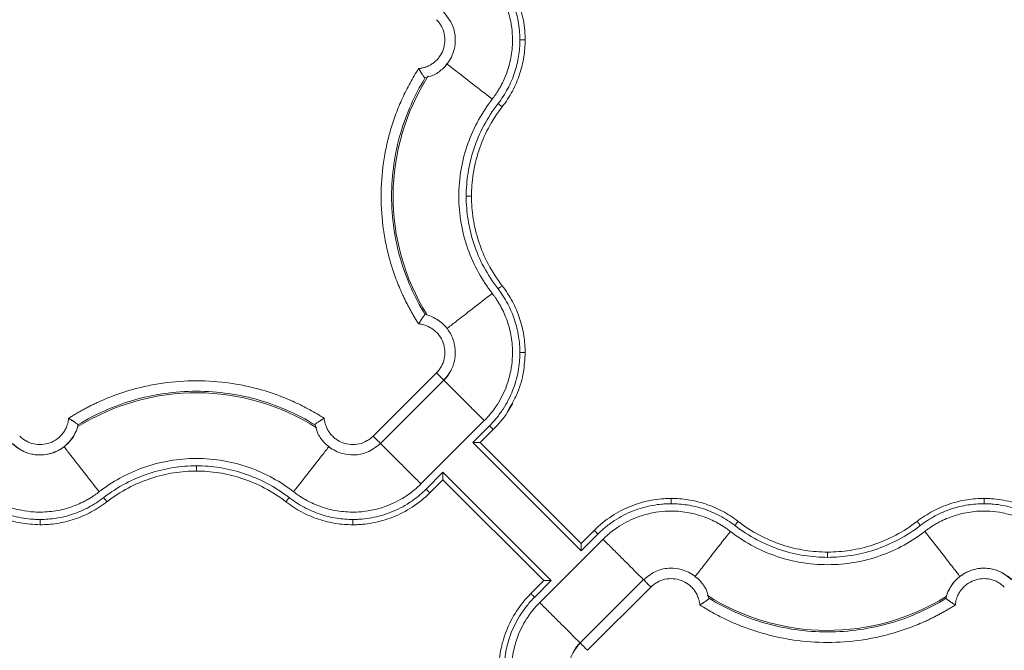
# Model space of a CAD drawing. Units: inches. Extents: x 481 to 3484, y 546 to 1781.
# Drawn here: x 3438 to 3443, y 1753 to 1756 of the extents above; entities that cross this region are included whole.
import ezdxf

# ---------------------------------------------------------------- set-up
doc = ezdxf.new("R2010")
doc.units = ezdxf.units.IN
doc.header["$MEASUREMENT"] = 0

msp = doc.modelspace()

# ---------------------------------------------------------------- linework, layer by layer
at = {"color": 7, "linetype": 'Continuous', "lineweight": 15}
for p, q in [((3440.1742, 1754.8945), (3440.1742, 1754.8945)), ((3440.1752, 1754.8956), (3440.1825, 1754.8929)), ((3439.9284, 1754.3165), (3440.2295, 1754.6175)), ((3439.9637, 1754.2811), (3440.2649, 1754.5822)), ((3438.5265, 1754.3707), (3438.5239, 1754.3637)), ((3438.5254, 1754.3718), (3438.5255, 1754.3718)), ((3440.1557, 1754.0892), (3440.4567, 1754.3903)), ((3440.4816, 1754.3655), (3440.4017, 1754.2857)), ((3440.4992, 1754.3478), (3440.4371, 1754.2857)), ((3440.4017, 1754.2857), (3440.9166, 1753.7708)), ((3440.9166, 1753.8062), (3440.4371, 1754.2857)), ((3440.2603, 1754.1443), (3440.1805, 1754.0644)), ((3440.7752, 1753.6294), (3440.2603, 1754.1443)), ((3440.2603, 1754.1089), (3440.1982, 1754.0468)), ((3440.2603, 1754.1089), (3440.7398, 1753.6294)), ((3440.9166, 1753.8062), (3440.9787, 1753.8683)), ((3441.0213, 1753.8259), (3440.7202, 1753.5248)), ((3440.9166, 1753.7708), (3440.9964, 1753.8506)), ((3440.6777, 1753.5673), (3440.7398, 1753.6294)), ((3440.6954, 1753.5496), (3440.7752, 1753.6294)), ((3441.2132, 1753.634), (3440.912, 1753.3329)), ((3441.2485, 1753.5986), (3440.9474, 1753.2976)), ((3442.6504, 1753.5443), (3442.6531, 1753.5514)), ((3442.6515, 1753.5434), (3442.6515, 1753.5433))]:
    msp.add_line(p, q, dxfattribs=at)
at = {"color": 7, "linetype": 'Continuous', "lineweight": 15, "flags": 128}
msp.add_lwpolyline([(3440.5771, 1754.451), (3440.5855, 1754.4622), (3440.5894, 1754.4692), (3440.5916, 1754.4733), (3440.5918, 1754.4738), (3440.592, 1754.474), (3440.592, 1754.4741), (3440.592, 1754.4741), (3440.592, 1754.4741), (3440.592, 1754.4741), (3440.592, 1754.4741), (3440.592, 1754.4741), (3440.5919, 1754.474), (3440.5919, 1754.4739), (3440.5913, 1754.4728), (3440.5902, 1754.4707), (3440.565, 1754.4284)], dxfattribs=at)
at = {"color": 8, "linetype": 'Continuous', "lineweight": 15}
for centre, start, end in [((3441.0885, 1755.4575), 147.4705, 211.9171), ((3439.0885, 1753.4575), 57.4749, 121.9182), ((3442.0885, 1754.4575), 237.4749, 301.9182)]:
    msp.add_arc(centre, 1.0651, start, end, dxfattribs=at)
at = {"color": 7, "linetype": 'Continuous', "lineweight": 15}
for points, knots in [([(3440.4992, 1756.5673), (3440.5248, 1756.5417), (3440.5476, 1756.5135), (3440.5863, 1756.454), (3440.6024, 1756.4226), (3440.6274, 1756.359), (3440.6365, 1756.3267), (3440.6453, 1756.279), (3440.6474, 1756.2633), (3440.6496, 1756.2399), (3440.6501, 1756.2322), (3440.6508, 1756.2167), (3440.651, 1756.2089), (3440.651, 1756.2009)], [0, 0, 0, 0, 0.25, 0.25, 0.5, 0.5, 0.75, 0.75, 0.875, 0.875, 0.9375, 0.9375, 1, 1, 1, 1]), ([(3440.4944, 1755.9197), (3440.4969, 1755.923), (3440.5022, 1755.93), (3440.5106, 1755.9417), (3440.5197, 1755.9555), (3440.5295, 1755.9716), (3440.5419, 1755.9941), (3440.5566, 1756.0254), (3440.5755, 1756.0773), (3440.5902, 1756.1464), (3440.5923, 1756.222), (3440.5831, 1756.2933), (3440.5667, 1756.352), (3440.5441, 1756.4046), (3440.5252, 1756.4382), (3440.5068, 1756.4658), (3440.4927, 1756.4847), (3440.4774, 1756.5029), (3440.4663, 1756.5151), (3440.4596, 1756.5219), (3440.4567, 1756.5248)], [0, 0, 0, 0, 0.018437, 0.040165, 0.065183, 0.093489, 0.125075, 0.181609, 0.250115, 0.375063, 0.499945, 0.590713, 0.699895, 0.774892, 0.849917, 0.874103, 0.924955, 0.956654, 0.981659, 1, 1, 1, 1]), ([(3440.4816, 1756.5496), (3440.4937, 1756.5375), (3440.5165, 1756.512), (3440.5561, 1756.4575), (3440.5941, 1756.3843), (3440.6162, 1756.3068), (3440.6236, 1756.2534), (3440.6257, 1756.2233), (3440.6259, 1756.2084), (3440.626, 1756.2009)], [0, 0, 0, 0, 0.0529965, 0.1055333, 0.2081559, 0.3060236, 0.352635, 0.3755549, 0.3986643, 0.3986643, 0.3986643, 0.3986643]), ([(3440.1737, 1756.0223), (3440.1871, 1756.0251), (3440.2181, 1756.0315), (3440.2639, 1756.0646), (3440.2976, 1756.1084), (3440.3161, 1756.1591), (3440.3217, 1756.2107), (3440.3094, 1756.2763), (3440.2792, 1756.3139), (3440.2627, 1756.3344)], [0, 0, 0, 0, 0.102168, 0.237556, 0.415606, 0.511849, 0.641522, 0.804385, 1, 1, 1, 1]), ([(3440.1446, 1756.0648), (3440.1467, 1756.065), (3440.151, 1756.0654), (3440.1574, 1756.0665), (3440.1637, 1756.0678), (3440.1699, 1756.0694), (3440.1761, 1756.0713), (3440.1862, 1756.0749), (3440.2, 1756.0814), (3440.2162, 1756.092), (3440.2308, 1756.1049), (3440.2475, 1756.1247), (3440.2631, 1756.1535), (3440.271, 1756.1918), (3440.2682, 1756.2309), (3440.2565, 1756.2615), (3440.2442, 1756.2806), (3440.2362, 1756.2906), (3440.2317, 1756.2953), (3440.2295, 1756.2976)], [0, 0, 0, 0, 0.020876, 0.041663, 0.062407, 0.083155, 0.103955, 0.124853, 0.187718, 0.250257, 0.312613, 0.375552, 0.500385, 0.625173, 0.750119, 0.875266, 0.937772, 0.968931, 1, 1, 1, 1]), ([(3440.626, 1756.2009), (3440.6259, 1756.1753), (3440.6218, 1756.1228), (3440.6029, 1756.0445), (3440.57, 1755.9679), (3440.5394, 1755.9206), (3440.5221, 1755.8982)], [0, 0, 0, 0, 0.0792394, 0.1621789, 0.248004, 0.3355596, 0.3355596, 0.3355596, 0.3355596]), ([(3440.651, 1756.2009), (3440.651, 1756.1747), (3440.649, 1756.1477), (3440.6404, 1756.0931), (3440.6338, 1756.0655), (3440.6157, 1756.0109), (3440.6042, 1755.9839), (3440.5765, 1755.9317), (3440.5602, 1755.9065), (3440.5418, 1755.8828)], [0, 0, 0, 0, 0.25, 0.25, 0.5, 0.5, 0.75, 0.75, 1, 1, 1, 1]), ([(3440.651, 1756.2009), (3440.651, 1756.2009), (3440.6497, 1756.2009), (3440.6441, 1756.2009), (3440.6358, 1756.2009), (3440.6292, 1756.2009), (3440.626, 1756.2009)], [0, 0, 0, 0, 0.00975773, 0.01951548, 0.02927324, 0.03903103, 0.03903103, 0.03903103, 0.03903103]), ([(3440.1446, 1754.8503), (3440.141, 1754.8559), (3440.1339, 1754.8671), (3440.1235, 1754.8843), (3440.1135, 1754.9015), (3440.1037, 1754.919), (3440.0943, 1754.9367), (3440.0851, 1754.9545), (3440.0763, 1754.9726), (3440.0593, 1755.0089), (3440.0361, 1755.0646), (3440.0107, 1755.1408), (3439.9909, 1755.2186), (3439.9719, 1755.3238), (3439.9623, 1755.4575), (3439.9719, 1755.5913), (3439.9909, 1755.6965), (3440.0107, 1755.7743), (3440.0361, 1755.8505), (3440.0618, 1755.9123), (3440.0849, 1755.9606), (3440.1036, 1755.9961), (3440.1233, 1756.0309), (3440.1375, 1756.0535), (3440.1446, 1756.0648)], [0, 0, 0, 0, 0.015587, 0.031172, 0.046759, 0.062353, 0.07796, 0.093584, 0.109231, 0.124905, 0.187551, 0.250051, 0.312513, 0.375107, 0.500002, 0.624898, 0.687475, 0.749953, 0.812437, 0.875099, 0.906413, 0.937641, 0.968823, 1, 1, 1, 1]), ([(3440.1446, 1756.0648), (3440.1454, 1756.0635), (3440.1469, 1756.0609), (3440.1492, 1756.0573), (3440.1514, 1756.0539), (3440.1533, 1756.0508), (3440.1565, 1756.046), (3440.1605, 1756.0399), (3440.1649, 1756.0333), (3440.1685, 1756.0281), (3440.1713, 1756.0242), (3440.1733, 1756.0213), (3440.1746, 1756.0195), (3440.1748, 1756.0192), (3440.1749, 1756.0191)], [0, 0, 0, 0, 0.056594, 0.109855, 0.159723, 0.206154, 0.249122, 0.381624, 0.500098, 0.606169, 0.70887, 0.808615, 0.905669, 1, 1, 1, 1]), ([(3440.1746, 1754.8964), (3440.1253, 1754.9769), (3440.0443, 1755.1587), (3440.0015, 1755.4575), (3440.0443, 1755.7564), (3440.1253, 1755.9382), (3440.1746, 1756.0186)], [0.022997, 0.022997, 0.022997, 0.022997, 0.311195, 0.622391, 0.933586, 1.221785, 1.221785, 1.221785, 1.221785]), ([(3440.4944, 1754.9954), (3440.4707, 1755.0258), (3440.4488, 1755.0588), (3440.4098, 1755.1295), (3440.3928, 1755.1672), (3440.3649, 1755.2461), (3440.354, 1755.2872), (3440.3395, 1755.3714), (3440.3358, 1755.4145), (3440.3358, 1755.5006), (3440.3395, 1755.5436), (3440.354, 1755.6279), (3440.3649, 1755.669), (3440.3928, 1755.7479), (3440.4098, 1755.7856), (3440.4488, 1755.8563), (3440.4707, 1755.8893), (3440.4944, 1755.9197)], [0, 0, 0, 0, 0.125, 0.125, 0.25, 0.25, 0.375, 0.375, 0.5, 0.5, 0.625, 0.625, 0.75, 0.75, 0.875, 0.875, 1, 1, 1, 1]), ([(3440.5221, 1755.8982), (3440.4966, 1755.8654), (3440.4518, 1755.7961), (3440.4041, 1755.6843), (3440.3768, 1755.5706), (3440.3709, 1755.4945), (3440.3708, 1755.4575)], [0, 0, 0, 0, 0.1220324, 0.2409948, 0.3553137, 0.4639702, 0.4639702, 0.4639702, 0.4639702]), ([(3440.5418, 1755.8828), (3440.5169, 1755.8509), (3440.495, 1755.8169), (3440.4578, 1755.7467), (3440.4425, 1755.7104), (3440.4185, 1755.6374), (3440.4098, 1755.6006), (3440.3985, 1755.528), (3440.3958, 1755.4922), (3440.3958, 1755.4575)], [0, 0, 0, 0, 0.25, 0.25, 0.5, 0.5, 0.75, 0.75, 1, 1, 1, 1]), ([(3440.5418, 1755.8828), (3440.5418, 1755.8828), (3440.5408, 1755.8836), (3440.5364, 1755.8871), (3440.5298, 1755.8922), (3440.5246, 1755.8962), (3440.5221, 1755.8982)], [0, 0, 0, 0, 0.00974992, 0.01949986, 0.02924982, 0.0389998, 0.0389998, 0.0389998, 0.0389998]), ([(3440.3708, 1755.4575), (3440.3709, 1755.4205), (3440.3768, 1755.3445), (3440.4041, 1755.2308), (3440.4518, 1755.119), (3440.4966, 1755.0497), (3440.5221, 1755.0169)], [0, 0, 0, 0, 0.1086566, 0.2229754, 0.3419378, 0.4639702, 0.4639702, 0.4639702, 0.4639702]), ([(3440.3958, 1755.4575), (3440.3958, 1755.4575), (3440.3945, 1755.4575), (3440.389, 1755.4575), (3440.3807, 1755.4575), (3440.3741, 1755.4575), (3440.3708, 1755.4575)], [0, 0, 0, 0, 0.00974992, 0.01949986, 0.02924982, 0.0389998, 0.0389998, 0.0389998, 0.0389998]), ([(3440.3958, 1755.4575), (3440.3958, 1755.4229), (3440.3985, 1755.3871), (3440.4098, 1755.3145), (3440.4185, 1755.2777), (3440.4425, 1755.2046), (3440.4578, 1755.1684), (3440.495, 1755.0982), (3440.5169, 1755.0642), (3440.5418, 1755.0322)], [0, 0, 0, 0, 0.25, 0.25, 0.5, 0.5, 0.75, 0.75, 1, 1, 1, 1]), ([(3440.5418, 1755.0322), (3440.5418, 1755.0322), (3440.5408, 1755.0314), (3440.5364, 1755.028), (3440.5298, 1755.0229), (3440.5246, 1755.0189), (3440.5221, 1755.0169)], [0, 0, 0, 0, 0.00975773, 0.01951548, 0.02927324, 0.03903103, 0.03903103, 0.03903103, 0.03903103]), ([(3440.5418, 1755.0322), (3440.5602, 1755.0086), (3440.5765, 1754.9834), (3440.6042, 1754.9312), (3440.6157, 1754.9042), (3440.6338, 1754.8495), (3440.6404, 1754.8219), (3440.649, 1754.7674), (3440.651, 1754.7404), (3440.651, 1754.7141)], [0, 0, 0, 0, 0.25, 0.25, 0.5, 0.5, 0.75, 0.75, 1, 1, 1, 1]), ([(3440.4944, 1754.9954), (3440.4969, 1754.9921), (3440.5022, 1754.9851), (3440.5106, 1754.9734), (3440.5197, 1754.9596), (3440.5295, 1754.9435), (3440.5419, 1754.921), (3440.5566, 1754.8897), (3440.5755, 1754.8378), (3440.5902, 1754.7687), (3440.5923, 1754.6931), (3440.5831, 1754.6218), (3440.5667, 1754.5631), (3440.5441, 1754.5105), (3440.5252, 1754.4769), (3440.5068, 1754.4493), (3440.4927, 1754.4304), (3440.4774, 1754.4122), (3440.4663, 1754.4), (3440.4596, 1754.3932), (3440.4567, 1754.3903)], [0, 0, 0, 0, 0.018437, 0.040165, 0.065183, 0.093489, 0.125075, 0.181609, 0.250115, 0.375063, 0.499945, 0.590713, 0.699895, 0.774892, 0.849917, 0.874103, 0.924955, 0.956654, 0.981659, 1, 1, 1, 1]), ([(3440.5221, 1755.0169), (3440.5394, 1754.9945), (3440.57, 1754.9472), (3440.6029, 1754.8706), (3440.6218, 1754.7923), (3440.6259, 1754.7398), (3440.626, 1754.7141)], [0, 0, 0, 0, 0.0875556, 0.1733807, 0.2563202, 0.3355596, 0.3355596, 0.3355596, 0.3355596]), ([(3440.1446, 1754.8503), (3440.1454, 1754.8517), (3440.1471, 1754.8544), (3440.1496, 1754.8584), (3440.152, 1754.8623), (3440.1544, 1754.8661), (3440.1568, 1754.8696), (3440.159, 1754.873), (3440.1611, 1754.8762), (3440.1631, 1754.8792), (3440.1659, 1754.8832), (3440.1691, 1754.888), (3440.1719, 1754.892), (3440.1737, 1754.8944), (3440.1747, 1754.8957), (3440.1748, 1754.8959), (3440.1749, 1754.896)], [0, 0, 0, 0, 0.059037, 0.117425, 0.175051, 0.231802, 0.287582, 0.34233, 0.396039, 0.448706, 0.500333, 0.625539, 0.752641, 0.837598, 0.920046, 1, 1, 1, 1]), ([(3440.2627, 1754.5807), (3440.277, 1754.5979), (3440.303, 1754.629), (3440.321, 1754.6915), (3440.3189, 1754.7469), (3440.3012, 1754.7977), (3440.2729, 1754.8416), (3440.232, 1754.8738), (3440.1963, 1754.8907), (3440.1791, 1754.8937), (3440.1742, 1754.8945)], [0, 0, 0, 0, 0.1670097, 0.3022881, 0.4802059, 0.5763656, 0.705915, 0.8686217, 0.9627884, 1, 1, 1, 1]), ([(3440.1749, 1754.896), (3440.1749, 1754.896), (3440.175, 1754.8959), (3440.1752, 1754.8957), (3440.1752, 1754.8956)], [0, 0, 0, 0, 0.501519, 1, 1, 1, 1]), ([(3440.2295, 1754.6175), (3440.2317, 1754.6198), (3440.2362, 1754.6245), (3440.2442, 1754.6345), (3440.2565, 1754.6535), (3440.2682, 1754.6842), (3440.271, 1754.7233), (3440.2631, 1754.7616), (3440.2475, 1754.7904), (3440.2308, 1754.8102), (3440.2162, 1754.823), (3440.2, 1754.8337), (3440.1843, 1754.8411), (3440.17, 1754.8459), (3440.1574, 1754.8488), (3440.1489, 1754.8498), (3440.1446, 1754.8503)], [0, 0, 0, 0, 0.03107, 0.06223, 0.124738, 0.24989, 0.37484, 0.499632, 0.624469, 0.687341, 0.749768, 0.812241, 0.875177, 0.916834, 0.958316, 1, 1, 1, 1]), ([(3440.626, 1754.7141), (3440.6259, 1754.7067), (3440.6257, 1754.6918), (3440.6236, 1754.6617), (3440.6162, 1754.6083), (3440.5941, 1754.5308), (3440.5561, 1754.4576), (3440.5165, 1754.4031), (3440.4937, 1754.3776), (3440.4816, 1754.3655)], [0, 0, 0, 0, 0.0231094, 0.0460293, 0.0926407, 0.1905084, 0.293131, 0.3456678, 0.3986643, 0.3986643, 0.3986643, 0.3986643]), ([(3440.651, 1754.7141), (3440.651, 1754.7141), (3440.6497, 1754.7141), (3440.6441, 1754.7141), (3440.6358, 1754.7141), (3440.6292, 1754.7141), (3440.626, 1754.7141)], [0, 0, 0, 0, 0.00976006, 0.01952013, 0.02928021, 0.03904029, 0.03904029, 0.03904029, 0.03904029]), ([(3440.2647, 1754.5824), (3440.2652, 1754.5818), (3440.2647, 1754.5824), (3440.2616, 1754.5854), (3440.2591, 1754.5879), (3440.2525, 1754.5945), (3440.2484, 1754.5986), (3440.2394, 1754.6076), (3440.2345, 1754.6126), (3440.2295, 1754.6175)], [0, 0, 0, 0, 0.25, 0.25, 0.5, 0.5, 0.75, 0.75, 1, 1, 1, 1]), ([(3440.2985, 1754.6309), (3440.2973, 1754.6278), (3440.2902, 1754.6092), (3440.2763, 1754.5945), (3440.2647, 1754.5824)], [0, 0, 0, 0, 0.169313, 1, 1, 1, 1]), ([(3438.4812, 1754.4014), (3438.4868, 1754.405), (3438.4981, 1754.4121), (3438.5152, 1754.4225), (3438.5325, 1754.4325), (3438.5499, 1754.4423), (3438.5676, 1754.4517), (3438.5854, 1754.4609), (3438.6035, 1754.4697), (3438.6399, 1754.4867), (3438.6955, 1754.5099), (3438.7717, 1754.5353), (3438.8495, 1754.5551), (3438.9547, 1754.5741), (3439.0885, 1754.5837), (3439.2222, 1754.5741), (3439.3274, 1754.5551), (3439.4052, 1754.5353), (3439.4814, 1754.5099), (3439.5432, 1754.4842), (3439.5915, 1754.4611), (3439.627, 1754.4424), (3439.6619, 1754.4227), (3439.6844, 1754.4085), (3439.6957, 1754.4014)], [0, 0, 0, 0, 0.0155871, 0.0311716, 0.0467586, 0.0623531, 0.0779601, 0.0935845, 0.1092313, 0.1249054, 0.1875512, 0.2500515, 0.3125131, 0.3751066, 0.5000025, 0.6248983, 0.6874753, 0.7499534, 0.8124371, 0.8750995, 0.9064129, 0.937641, 0.9688233, 1, 1, 1, 1]), ([(3438.5274, 1754.3714), (3438.6078, 1754.4207), (3438.7896, 1754.5017), (3439.0885, 1754.5445), (3439.3873, 1754.5017), (3439.5691, 1754.4207), (3439.6496, 1754.3714)], [0.022995, 0.022995, 0.022995, 0.022995, 0.311197, 0.622394, 0.933592, 1.221794, 1.221794, 1.221794, 1.221794]), ([(3440.5771, 1754.451), (3440.5738, 1754.4443), (3440.5546, 1754.4055), (3440.5244, 1754.374), (3440.4992, 1754.3478)], [0, 0, 0, 0, 0.1703788, 1, 1, 1, 1]), ([(3438.2135, 1754.2815), (3438.2308, 1754.2675), (3438.262, 1754.2421), (3438.3242, 1754.2249), (3438.3793, 1754.2274), (3438.4297, 1754.2454), (3438.4732, 1754.2738), (3438.505, 1754.3145), (3438.5217, 1754.3499), (3438.5246, 1754.367), (3438.5254, 1754.3718)], [0, 0, 0, 0, 0.167071, 0.302422, 0.48042, 0.576628, 0.706232, 0.869003, 0.963199, 1, 1, 1, 1]), ([(3438.2485, 1754.3165), (3438.2508, 1754.3143), (3438.2554, 1754.3098), (3438.2655, 1754.3018), (3438.2845, 1754.2895), (3438.3151, 1754.2779), (3438.3542, 1754.275), (3438.3926, 1754.283), (3438.4213, 1754.2985), (3438.4411, 1754.3153), (3438.454, 1754.3298), (3438.4646, 1754.3461), (3438.472, 1754.3617), (3438.4768, 1754.376), (3438.4797, 1754.3886), (3438.4807, 1754.3971), (3438.4812, 1754.4014)], [0, 0, 0, 0, 0.03107, 0.062231, 0.12474, 0.249894, 0.374846, 0.499639, 0.624474, 0.687346, 0.749771, 0.812242, 0.875179, 0.916836, 0.958318, 1, 1, 1, 1]), ([(3438.4812, 1754.4014), (3438.4826, 1754.4006), (3438.4853, 1754.3989), (3438.4893, 1754.3964), (3438.4932, 1754.394), (3438.497, 1754.3916), (3438.5005, 1754.3892), (3438.5039, 1754.387), (3438.5071, 1754.3849), (3438.5101, 1754.3829), (3438.5141, 1754.3801), (3438.5189, 1754.3769), (3438.5229, 1754.3741), (3438.5253, 1754.3723), (3438.5266, 1754.3713), (3438.5268, 1754.3712), (3438.5269, 1754.3711)], [0, 0, 0, 0, 0.059033, 0.117419, 0.175042, 0.231793, 0.287572, 0.342322, 0.396032, 0.448702, 0.500333, 0.625538, 0.752641, 0.837598, 0.920046, 1, 1, 1, 1]), ([(3438.5269, 1754.3711), (3438.5269, 1754.3711), (3438.5268, 1754.371), (3438.5266, 1754.3708), (3438.5265, 1754.3707)], [0, 0, 0, 0, 0.5015148, 1, 1, 1, 1]), ([(3439.6957, 1754.4014), (3439.6944, 1754.4006), (3439.6919, 1754.3991), (3439.6882, 1754.3968), (3439.6848, 1754.3946), (3439.6817, 1754.3927), (3439.6769, 1754.3895), (3439.6708, 1754.3855), (3439.6642, 1754.3811), (3439.659, 1754.3775), (3439.6551, 1754.3747), (3439.6523, 1754.3727), (3439.6505, 1754.3714), (3439.6502, 1754.3712), (3439.65, 1754.3711)], [0, 0, 0, 0, 0.056591, 0.109851, 0.159719, 0.206151, 0.249122, 0.381623, 0.500098, 0.606168, 0.708868, 0.808614, 0.905669, 1, 1, 1, 1]), ([(3439.6532, 1754.3723), (3439.6559, 1754.359), (3439.6623, 1754.3282), (3439.695, 1754.2827), (3439.7384, 1754.249), (3439.7886, 1754.2303), (3439.8398, 1754.2243), (3439.9052, 1754.2359), (3439.9428, 1754.2654), (3439.9634, 1754.2815)], [0, 0, 0, 0, 0.101801, 0.23725, 0.415381, 0.511665, 0.641395, 0.804332, 1, 1, 1, 1]), ([(3439.6957, 1754.4014), (3439.6959, 1754.3993), (3439.6964, 1754.395), (3439.6974, 1754.3886), (3439.6987, 1754.3823), (3439.7003, 1754.3761), (3439.7022, 1754.3699), (3439.7058, 1754.3598), (3439.7123, 1754.3461), (3439.7229, 1754.3298), (3439.7358, 1754.3153), (3439.7556, 1754.2985), (3439.7844, 1754.283), (3439.8227, 1754.275), (3439.8618, 1754.2779), (3439.8924, 1754.2895), (3439.9114, 1754.3018), (3439.9215, 1754.3098), (3439.9261, 1754.3143), (3439.9284, 1754.3165)], [0, 0, 0, 0, 0.020875, 0.041661, 0.062405, 0.083153, 0.103953, 0.124851, 0.187716, 0.250254, 0.312609, 0.375547, 0.500378, 0.625167, 0.750114, 0.875264, 0.937772, 0.968931, 1, 1, 1, 1]), ([(3438.5127, 1754.3343), (3438.5115, 1754.331), (3438.5049, 1754.3122), (3438.481, 1754.2833), (3438.4428, 1754.2517), (3438.3968, 1754.2318), (3438.3474, 1754.2245), (3438.2979, 1754.2307), (3438.2511, 1754.249), (3438.2259, 1754.2705), (3438.2133, 1754.2813)], [0, 0, 0, 0, 0.029098, 0.1678, 0.306498, 0.445197, 0.583896, 0.722595, 0.861297, 1, 1, 1, 1]), ([(3440.4816, 1754.3655), (3440.4839, 1754.3632), (3440.4885, 1754.3586), (3440.4944, 1754.3527), (3440.4983, 1754.3488), (3440.4992, 1754.3478), (3440.4992, 1754.3478)], [0, 0, 0, 0, 0.00976009, 0.01952016, 0.02928023, 0.03904029, 0.03904029, 0.03904029, 0.03904029]), ([(3440.4371, 1754.2857), (3440.4371, 1754.2857), (3440.437, 1754.2857), (3440.4365, 1754.2857), (3440.4358, 1754.2857), (3440.4347, 1754.2857), (3440.4329, 1754.2857), (3440.4296, 1754.2857), (3440.4249, 1754.2857), (3440.4194, 1754.2857), (3440.4141, 1754.2857), (3440.4081, 1754.2857), (3440.4041, 1754.2857), (3440.4017, 1754.2857)], [0, 0, 0, 0, 0.047705, 0.096241, 0.145919, 0.197051, 0.249967, 0.367305, 0.499906, 0.615794, 0.750053, 0.852745, 1, 1, 1, 1]), ([(3438.6263, 1754.0516), (3438.6567, 1754.0753), (3438.6897, 1754.0972), (3438.7604, 1754.1362), (3438.7981, 1754.1532), (3438.877, 1754.1811), (3438.9181, 1754.192), (3439.0024, 1754.2065), (3439.0454, 1754.2102), (3439.1315, 1754.2102), (3439.1746, 1754.2065), (3439.2588, 1754.192), (3439.2999, 1754.1811), (3439.3788, 1754.1532), (3439.4165, 1754.1362), (3439.4872, 1754.0972), (3439.5202, 1754.0753), (3439.5506, 1754.0516)], [0, 0, 0, 0, 0.125, 0.125, 0.25, 0.25, 0.375, 0.375, 0.5, 0.5, 0.625, 0.625, 0.75, 0.75, 0.875, 0.875, 1, 1, 1, 1]), ([(3439.0885, 1754.1752), (3439.0515, 1754.1752), (3438.9754, 1754.1692), (3438.8617, 1754.1419), (3438.7499, 1754.0942), (3438.6806, 1754.0494), (3438.6478, 1754.0239)], [0, 0, 0, 0, 0.1086566, 0.2229754, 0.3419378, 0.4639702, 0.4639702, 0.4639702, 0.4639702]), ([(3439.0885, 1754.1502), (3439.0538, 1754.1502), (3439.018, 1754.1475), (3438.9454, 1754.1362), (3438.9086, 1754.1275), (3438.8356, 1754.1035), (3438.7993, 1754.0882), (3438.7291, 1754.051), (3438.6951, 1754.0291), (3438.6632, 1754.0042)], [0, 0, 0, 0, 0.25, 0.25, 0.5, 0.5, 0.75, 0.75, 1, 1, 1, 1]), ([(3439.5291, 1754.0239), (3439.4963, 1754.0494), (3439.427, 1754.0942), (3439.3152, 1754.1419), (3439.2015, 1754.1692), (3439.1255, 1754.1752), (3439.0885, 1754.1752)], [0, 0, 0, 0, 0.1220324, 0.2409948, 0.3553137, 0.4639702, 0.4639702, 0.4639702, 0.4639702]), ([(3439.0885, 1754.1502), (3439.0885, 1754.1502), (3439.0885, 1754.1515), (3439.0885, 1754.157), (3439.0885, 1754.1653), (3439.0885, 1754.1719), (3439.0885, 1754.1752)], [0, 0, 0, 0, 0.00974992, 0.01949986, 0.02924982, 0.0389998, 0.0389998, 0.0389998, 0.0389998]), ([(3439.5138, 1754.0042), (3439.4818, 1754.0291), (3439.4478, 1754.051), (3439.3776, 1754.0882), (3439.3414, 1754.1035), (3439.2683, 1754.1275), (3439.2315, 1754.1362), (3439.1589, 1754.1475), (3439.1231, 1754.1502), (3439.0885, 1754.1502)], [0, 0, 0, 0, 0.25, 0.25, 0.5, 0.5, 0.75, 0.75, 1, 1, 1, 1]), ([(3440.2603, 1754.1443), (3440.2603, 1754.143), (3440.2603, 1754.1407), (3440.2603, 1754.1374), (3440.2603, 1754.1348), (3440.2603, 1754.1311), (3440.2603, 1754.1266), (3440.2603, 1754.1211), (3440.2603, 1754.1164), (3440.2603, 1754.1128), (3440.2603, 1754.1105), (3440.2603, 1754.1092), (3440.2603, 1754.109), (3440.2603, 1754.1089)], [0, 0, 0, 0, 0.079206, 0.147342, 0.204321, 0.250111, 0.38435, 0.500296, 0.632877, 0.750273, 0.837367, 0.920119, 1, 1, 1, 1]), ([(3438.6263, 1754.0516), (3438.623, 1754.0491), (3438.616, 1754.0437), (3438.6042, 1754.0354), (3438.5904, 1754.0263), (3438.5744, 1754.0165), (3438.5519, 1754.0041), (3438.5206, 1753.9894), (3438.4687, 1753.9705), (3438.3996, 1753.9558), (3438.324, 1753.9537), (3438.2527, 1753.9629), (3438.194, 1753.9793), (3438.1414, 1754.0019), (3438.1079, 1754.0208), (3438.0803, 1754.0391), (3438.0614, 1754.0532), (3438.0432, 1754.0685), (3438.031, 1754.0797), (3438.0241, 1754.0864), (3438.0213, 1754.0892)], [0, 0, 0, 0, 0.018498, 0.040257, 0.065275, 0.093551, 0.125075, 0.181691, 0.250115, 0.375064, 0.499945, 0.590939, 0.699895, 0.774892, 0.849917, 0.874109, 0.924955, 0.956663, 0.981668, 1, 1, 1, 1]), ([(3439.5506, 1754.0516), (3439.5539, 1754.0491), (3439.5609, 1754.0437), (3439.5727, 1754.0354), (3439.5865, 1754.0263), (3439.6025, 1754.0165), (3439.625, 1754.0041), (3439.6563, 1753.9894), (3439.7082, 1753.9705), (3439.7773, 1753.9558), (3439.8529, 1753.9537), (3439.9242, 1753.9629), (3439.9829, 1753.9793), (3440.0355, 1754.0019), (3440.069, 1754.0208), (3440.0966, 1754.0391), (3440.1156, 1754.0532), (3440.1337, 1754.0685), (3440.146, 1754.0797), (3440.1528, 1754.0864), (3440.1557, 1754.0892)], [0, 0, 0, 0, 0.018498, 0.040257, 0.065275, 0.093551, 0.125075, 0.181691, 0.250115, 0.375064, 0.499945, 0.590939, 0.699895, 0.774892, 0.849917, 0.874109, 0.924955, 0.956663, 0.981668, 1, 1, 1, 1]), ([(3438.3451, 1753.92), (3438.3376, 1753.9201), (3438.3227, 1753.9203), (3438.2926, 1753.9224), (3438.2392, 1753.9298), (3438.1617, 1753.9519), (3438.0885, 1753.9899), (3438.034, 1754.0295), (3438.0086, 1754.0523), (3437.9964, 1754.0644)], [0, 0, 0, 0, 0.0231094, 0.0460293, 0.0926407, 0.1905084, 0.293131, 0.3456678, 0.3986643, 0.3986643, 0.3986643, 0.3986643]), ([(3440.1805, 1754.0644), (3440.1684, 1754.0523), (3440.1429, 1754.0295), (3440.0884, 1753.9899), (3440.0152, 1753.9519), (3439.9377, 1753.9298), (3439.8843, 1753.9224), (3439.8542, 1753.9203), (3439.8393, 1753.9201), (3439.8319, 1753.92)], [0, 0, 0, 0, 0.0529965, 0.1055333, 0.2081559, 0.3060236, 0.352635, 0.3755549, 0.3986643, 0.3986643, 0.3986643, 0.3986643]), ([(3440.1982, 1754.0468), (3440.1726, 1754.0212), (3440.1444, 1753.9984), (3440.0849, 1753.9597), (3440.0536, 1753.9436), (3439.9899, 1753.9186), (3439.9576, 1753.9095), (3439.9099, 1753.9007), (3439.8942, 1753.8986), (3439.8708, 1753.8964), (3439.8632, 1753.8959), (3439.8476, 1753.8952), (3439.8398, 1753.895), (3439.8319, 1753.895)], [0, 0, 0, 0, 0.25, 0.25, 0.5, 0.5, 0.75, 0.75, 0.875, 0.875, 0.9375, 0.9375, 1, 1, 1, 1]), ([(3440.1805, 1754.0644), (3440.1851, 1754.0598), (3440.1897, 1754.0552), (3440.1963, 1754.0487), (3440.1982, 1754.0468), (3440.1982, 1754.0468)], [0, 0, 0, 0, 0.5, 0.5, 1, 1, 1, 1]), ([(3438.6478, 1754.0239), (3438.6254, 1754.0066), (3438.5781, 1753.976), (3438.5015, 1753.9431), (3438.4233, 1753.9242), (3438.3707, 1753.9201), (3438.3451, 1753.92)], [0, 0, 0, 0, 0.0875556, 0.1733807, 0.2563202, 0.3355596, 0.3355596, 0.3355596, 0.3355596]), ([(3438.6632, 1754.0042), (3438.6395, 1753.9858), (3438.6143, 1753.9695), (3438.5621, 1753.9418), (3438.5351, 1753.9303), (3438.4805, 1753.9122), (3438.4529, 1753.9056), (3438.3983, 1753.897), (3438.3713, 1753.895), (3438.3451, 1753.895)], [0, 0, 0, 0, 0.25, 0.25, 0.5, 0.5, 0.75, 0.75, 1, 1, 1, 1]), ([(3438.6632, 1754.0042), (3438.6632, 1754.0042), (3438.6624, 1754.0052), (3438.6589, 1754.0096), (3438.6538, 1754.0162), (3438.6498, 1754.0214), (3438.6478, 1754.0239)], [0, 0, 0, 0, 0.00975773, 0.01951548, 0.02927324, 0.03903103, 0.03903103, 0.03903103, 0.03903103]), ([(3439.5138, 1754.0042), (3439.5138, 1754.0042), (3439.5146, 1754.0052), (3439.518, 1754.0096), (3439.5231, 1754.0162), (3439.5271, 1754.0214), (3439.5291, 1754.0239)], [0, 0, 0, 0, 0.00974992, 0.01949986, 0.02924982, 0.0389998, 0.0389998, 0.0389998, 0.0389998]), ([(3439.8319, 1753.895), (3439.8056, 1753.895), (3439.7786, 1753.897), (3439.7241, 1753.9056), (3439.6965, 1753.9122), (3439.6418, 1753.9303), (3439.6148, 1753.9418), (3439.5626, 1753.9695), (3439.5374, 1753.9858), (3439.5138, 1754.0042)], [0, 0, 0, 0, 0.25, 0.25, 0.5, 0.5, 0.75, 0.75, 1, 1, 1, 1]), ([(3439.8319, 1753.92), (3439.8062, 1753.9201), (3439.7537, 1753.9242), (3439.6754, 1753.9431), (3439.5988, 1753.976), (3439.5515, 1754.0066), (3439.5291, 1754.0239)], [0, 0, 0, 0, 0.0792394, 0.1621789, 0.248004, 0.3355596, 0.3355596, 0.3355596, 0.3355596]), ([(3440.9787, 1753.8683), (3441.0043, 1753.8939), (3441.0325, 1753.9166), (3441.092, 1753.9554), (3441.1234, 1753.9715), (3441.187, 1753.9965), (3441.2193, 1754.0056), (3441.267, 1754.0144), (3441.2828, 1754.0165), (3441.3061, 1754.0186), (3441.3138, 1754.0192), (3441.3293, 1754.0199), (3441.3371, 1754.02), (3441.3451, 1754.02)], [0, 0, 0, 0, 0.25, 0.25, 0.5, 0.5, 0.75, 0.75, 0.875, 0.875, 0.9375, 0.9375, 1, 1, 1, 1]), ([(3440.9964, 1753.8506), (3441.0086, 1753.8627), (3441.034, 1753.8856), (3441.0885, 1753.9252), (3441.1617, 1753.9632), (3441.2392, 1753.9853), (3441.2926, 1753.9927), (3441.3227, 1753.9948), (3441.3376, 1753.995), (3441.3451, 1753.995)], [0, 0, 0, 0, 0.0529965, 0.1055333, 0.2081559, 0.3060236, 0.352635, 0.3755549, 0.3986643, 0.3986643, 0.3986643, 0.3986643]), ([(3441.3451, 1754.02), (3441.3451, 1754.02), (3441.3451, 1754.0187), (3441.3451, 1754.0132), (3441.3451, 1754.0049), (3441.3451, 1753.9983), (3441.3451, 1753.995)], [0, 0, 0, 0, 0.00975773, 0.01951548, 0.02927324, 0.03903103, 0.03903103, 0.03903103, 0.03903103]), ([(3441.3451, 1754.02), (3441.3713, 1754.02), (3441.3983, 1754.018), (3441.4529, 1754.0095), (3441.4805, 1754.0029), (3441.5351, 1753.9848), (3441.5621, 1753.9733), (3441.6143, 1753.9455), (3441.6395, 1753.9293), (3441.6632, 1753.9109)], [0, 0, 0, 0, 0.25, 0.25, 0.5, 0.5, 0.75, 0.75, 1, 1, 1, 1]), ([(3441.3451, 1753.995), (3441.3707, 1753.995), (3441.4233, 1753.9909), (3441.5015, 1753.972), (3441.5781, 1753.9391), (3441.6254, 1753.9085), (3441.6478, 1753.8912)], [0, 0, 0, 0, 0.0792394, 0.1621789, 0.248004, 0.3355596, 0.3355596, 0.3355596, 0.3355596]), ([(3442.5138, 1753.9109), (3442.5374, 1753.9293), (3442.5626, 1753.9455), (3442.6148, 1753.9733), (3442.6418, 1753.9848), (3442.6965, 1754.0029), (3442.7241, 1754.0095), (3442.7786, 1754.018), (3442.8056, 1754.02), (3442.8319, 1754.02)], [0, 0, 0, 0, 0.25, 0.25, 0.5, 0.5, 0.75, 0.75, 1, 1, 1, 1]), ([(3442.5291, 1753.8912), (3442.5515, 1753.9085), (3442.5988, 1753.9391), (3442.6754, 1753.972), (3442.7537, 1753.9909), (3442.8062, 1753.995), (3442.8319, 1753.995)], [0, 0, 0, 0, 0.0875556, 0.1733807, 0.2563202, 0.3355596, 0.3355596, 0.3355596, 0.3355596]), ([(3442.8319, 1754.02), (3442.8319, 1754.02), (3442.8319, 1754.0187), (3442.8319, 1754.0132), (3442.8319, 1754.0049), (3442.8319, 1753.9983), (3442.8319, 1753.995)], [0, 0, 0, 0, 0.00976006, 0.01952013, 0.02928021, 0.03904029, 0.03904029, 0.03904029, 0.03904029]), ([(3442.8319, 1754.02), (3442.8398, 1754.02), (3442.8476, 1754.0199), (3442.8632, 1754.0192), (3442.8708, 1754.0186), (3442.8942, 1754.0165), (3442.9099, 1754.0144), (3442.9576, 1754.0056), (3442.9899, 1753.9965), (3443.0536, 1753.9715), (3443.0849, 1753.9554), (3443.1444, 1753.9166), (3443.1726, 1753.8939), (3443.1982, 1753.8683)], [0, 0, 0, 0, 0.0625, 0.0625, 0.125, 0.125, 0.25, 0.25, 0.5, 0.5, 0.75, 0.75, 1, 1, 1, 1]), ([(3442.8319, 1753.995), (3442.8393, 1753.995), (3442.8542, 1753.9948), (3442.8843, 1753.9927), (3442.9377, 1753.9853), (3443.0152, 1753.9632), (3443.0884, 1753.9252), (3443.1429, 1753.8856), (3443.1684, 1753.8627), (3443.1805, 1753.8506)], [0, 0, 0, 0, 0.0231094, 0.0460293, 0.0926407, 0.1905084, 0.293131, 0.3456678, 0.3986643, 0.3986643, 0.3986643, 0.3986643]), ([(3441.6263, 1753.8635), (3441.623, 1753.8659), (3441.616, 1753.8713), (3441.6042, 1753.8797), (3441.5904, 1753.8888), (3441.5744, 1753.8986), (3441.5519, 1753.911), (3441.5206, 1753.9257), (3441.4687, 1753.9446), (3441.3996, 1753.9593), (3441.324, 1753.9614), (3441.2527, 1753.9522), (3441.194, 1753.9358), (3441.1414, 1753.9132), (3441.1079, 1753.8943), (3441.0803, 1753.8759), (3441.0614, 1753.8619), (3441.0432, 1753.8466), (3441.031, 1753.8354), (3441.0241, 1753.8287), (3441.0213, 1753.8259)], [0, 0, 0, 0, 0.018498, 0.040257, 0.065275, 0.093551, 0.125075, 0.181691, 0.250115, 0.375064, 0.499945, 0.590939, 0.699895, 0.774892, 0.849917, 0.874109, 0.924955, 0.956663, 0.981668, 1, 1, 1, 1]), ([(3442.5506, 1753.8635), (3442.5539, 1753.8659), (3442.5609, 1753.8713), (3442.5727, 1753.8797), (3442.5865, 1753.8888), (3442.6025, 1753.8986), (3442.625, 1753.911), (3442.6563, 1753.9257), (3442.7082, 1753.9446), (3442.7773, 1753.9593), (3442.8529, 1753.9614), (3442.9242, 1753.9522), (3442.9829, 1753.9358), (3443.0355, 1753.9132), (3443.069, 1753.8943), (3443.0966, 1753.8759), (3443.1156, 1753.8619), (3443.1337, 1753.8466), (3443.146, 1753.8354), (3443.1528, 1753.8287), (3443.1557, 1753.8259)], [0, 0, 0, 0, 0.018498, 0.040257, 0.065275, 0.093551, 0.125075, 0.181691, 0.250115, 0.375064, 0.499945, 0.590939, 0.699895, 0.774892, 0.849917, 0.874109, 0.924955, 0.956663, 0.981667, 1, 1, 1, 1]), ([(3438.3451, 1753.895), (3438.3451, 1753.895), (3438.3451, 1753.8963), (3438.3451, 1753.9019), (3438.3451, 1753.9102), (3438.3451, 1753.9168), (3438.3451, 1753.92)], [0, 0, 0, 0, 0.00976006, 0.01952013, 0.02928021, 0.03904029, 0.03904029, 0.03904029, 0.03904029]), ([(3439.8319, 1753.895), (3439.8319, 1753.895), (3439.8319, 1753.8963), (3439.8319, 1753.9019), (3439.8319, 1753.9102), (3439.8319, 1753.9168), (3439.8319, 1753.92)], [0, 0, 0, 0, 0.00975773, 0.01951548, 0.02927324, 0.03903103, 0.03903103, 0.03903103, 0.03903103]), ([(3441.6632, 1753.9109), (3441.6632, 1753.9109), (3441.6624, 1753.9099), (3441.6589, 1753.9055), (3441.6538, 1753.8989), (3441.6498, 1753.8937), (3441.6478, 1753.8912)], [0, 0, 0, 0, 0.00974992, 0.01949986, 0.02924982, 0.0389998, 0.0389998, 0.0389998, 0.0389998]), ([(3441.6632, 1753.9109), (3441.6951, 1753.886), (3441.7291, 1753.8641), (3441.7993, 1753.8269), (3441.8356, 1753.8116), (3441.9086, 1753.7876), (3441.9454, 1753.7789), (3442.018, 1753.7675), (3442.0538, 1753.7649), (3442.0885, 1753.7649)], [0, 0, 0, 0, 0.25, 0.25, 0.5, 0.5, 0.75, 0.75, 1, 1, 1, 1]), ([(3442.0885, 1753.7649), (3442.1231, 1753.7649), (3442.1589, 1753.7675), (3442.2315, 1753.7789), (3442.2683, 1753.7876), (3442.3414, 1753.8116), (3442.3776, 1753.8269), (3442.4478, 1753.8641), (3442.4818, 1753.886), (3442.5138, 1753.9109)], [0, 0, 0, 0, 0.25, 0.25, 0.5, 0.5, 0.75, 0.75, 1, 1, 1, 1]), ([(3442.5138, 1753.9109), (3442.5138, 1753.9109), (3442.5146, 1753.9099), (3442.518, 1753.9055), (3442.5231, 1753.8989), (3442.5271, 1753.8937), (3442.5291, 1753.8912)], [0, 0, 0, 0, 0.00975773, 0.01951548, 0.02927324, 0.03903103, 0.03903103, 0.03903103, 0.03903103]), ([(3440.9964, 1753.8506), (3440.9918, 1753.8553), (3440.9872, 1753.8599), (3440.9806, 1753.8664), (3440.9787, 1753.8683), (3440.9787, 1753.8683)], [0, 0, 0, 0, 0.5, 0.5, 1, 1, 1, 1]), ([(3442.5506, 1753.8635), (3442.5202, 1753.8398), (3442.4872, 1753.8179), (3442.4165, 1753.7789), (3442.3788, 1753.7618), (3442.2999, 1753.734), (3442.2588, 1753.7231), (3442.1746, 1753.7086), (3442.1315, 1753.7049), (3442.0454, 1753.7049), (3442.0024, 1753.7086), (3441.9181, 1753.7231), (3441.877, 1753.734), (3441.7981, 1753.7618), (3441.7604, 1753.7789), (3441.6897, 1753.8179), (3441.6567, 1753.8398), (3441.6263, 1753.8635)], [0, 0, 0, 0, 0.125, 0.125, 0.25, 0.25, 0.375, 0.375, 0.5, 0.5, 0.625, 0.625, 0.75, 0.75, 0.875, 0.875, 1, 1, 1, 1]), ([(3441.6478, 1753.8912), (3441.6806, 1753.8657), (3441.7499, 1753.8209), (3441.8617, 1753.7731), (3441.9754, 1753.7459), (3442.0515, 1753.7399), (3442.0885, 1753.7399)], [0, 0, 0, 0, 0.1220324, 0.2409948, 0.3553137, 0.4639702, 0.4639702, 0.4639702, 0.4639702]), ([(3442.0885, 1753.7399), (3442.1255, 1753.7399), (3442.2015, 1753.7459), (3442.3152, 1753.7731), (3442.427, 1753.8209), (3442.4963, 1753.8657), (3442.5291, 1753.8912)], [0, 0, 0, 0, 0.1086566, 0.2229754, 0.3419378, 0.4639702, 0.4639702, 0.4639702, 0.4639702]), ([(3440.9166, 1753.7708), (3440.9166, 1753.7721), (3440.9166, 1753.7744), (3440.9166, 1753.7777), (3440.9166, 1753.7803), (3440.9166, 1753.784), (3440.9166, 1753.7885), (3440.9166, 1753.794), (3440.9166, 1753.7987), (3440.9166, 1753.8023), (3440.9166, 1753.8046), (3440.9166, 1753.8059), (3440.9166, 1753.8061), (3440.9166, 1753.8062)], [0, 0, 0, 0, 0.079206, 0.147342, 0.204321, 0.250111, 0.38435, 0.500296, 0.632877, 0.750273, 0.837367, 0.920119, 1, 1, 1, 1]), ([(3442.0885, 1753.7649), (3442.0885, 1753.7649), (3442.0885, 1753.7636), (3442.0885, 1753.7581), (3442.0885, 1753.7498), (3442.0885, 1753.7432), (3442.0885, 1753.7399)], [0, 0, 0, 0, 0.00974992, 0.01949986, 0.02924982, 0.0389998, 0.0389998, 0.0389998, 0.0389998]), ([(3441.5237, 1753.5428), (3441.521, 1753.5561), (3441.5146, 1753.5869), (3441.4819, 1753.6324), (3441.4385, 1753.6661), (3441.3883, 1753.6848), (3441.3371, 1753.6908), (3441.2718, 1753.6792), (3441.2341, 1753.6497), (3441.2135, 1753.6336)], [0, 0, 0, 0, 0.101801, 0.2372495, 0.4153811, 0.5116654, 0.6413954, 0.8043319, 1, 1, 1, 1]), ([(3442.9634, 1753.6336), (3442.9461, 1753.6476), (3442.9149, 1753.673), (3442.8527, 1753.6902), (3442.7976, 1753.6877), (3442.7472, 1753.6697), (3442.7038, 1753.6413), (3442.6719, 1753.6006), (3442.6552, 1753.5652), (3442.6523, 1753.5481), (3442.6515, 1753.5434)], [0, 0, 0, 0, 0.167086, 0.302449, 0.480463, 0.57668, 0.706296, 0.869081, 0.963285, 1, 1, 1, 1]), ([(3442.6642, 1753.5808), (3442.6654, 1753.5841), (3442.6721, 1753.6029), (3442.6959, 1753.6317), (3442.7341, 1753.6634), (3442.7801, 1753.6833), (3442.8295, 1753.6906), (3442.879, 1753.6844), (3442.9258, 1753.6661), (3442.951, 1753.6445), (3442.9636, 1753.6338)], [0, 0, 0, 0, 0.0290977, 0.1678001, 0.3064984, 0.4451973, 0.5838962, 0.7225946, 0.8612971, 1, 1, 1, 1]), ([(3440.7398, 1753.6294), (3440.7399, 1753.6294), (3440.7399, 1753.6294), (3440.7404, 1753.6294), (3440.7411, 1753.6294), (3440.7422, 1753.6294), (3440.744, 1753.6294), (3440.7473, 1753.6294), (3440.752, 1753.6294), (3440.7575, 1753.6294), (3440.7629, 1753.6294), (3440.7689, 1753.6294), (3440.7728, 1753.6294), (3440.7752, 1753.6294)], [0, 0, 0, 0, 0.047705, 0.096241, 0.1459189, 0.1970511, 0.2499675, 0.3673053, 0.4999056, 0.6157942, 0.7500534, 0.8527452, 1, 1, 1, 1]), ([(3441.4812, 1753.5137), (3441.481, 1753.5158), (3441.4805, 1753.5201), (3441.4795, 1753.5265), (3441.4782, 1753.5328), (3441.4766, 1753.539), (3441.4747, 1753.5452), (3441.4711, 1753.5553), (3441.4646, 1753.569), (3441.454, 1753.5853), (3441.4411, 1753.5998), (3441.4213, 1753.6165), (3441.3926, 1753.6321), (3441.3542, 1753.6401), (3441.3151, 1753.6372), (3441.2845, 1753.6256), (3441.2655, 1753.6133), (3441.2554, 1753.6053), (3441.2508, 1753.6008), (3441.2485, 1753.5986)], [0, 0, 0, 0, 0.020875, 0.041661, 0.062405, 0.083153, 0.103953, 0.124851, 0.187716, 0.250254, 0.312609, 0.375547, 0.500378, 0.625167, 0.750114, 0.875264, 0.937772, 0.968931, 1, 1, 1, 1]), ([(3442.9284, 1753.5986), (3442.9261, 1753.6008), (3442.9215, 1753.6053), (3442.9114, 1753.6133), (3442.8924, 1753.6256), (3442.8618, 1753.6372), (3442.8227, 1753.6401), (3442.7844, 1753.6321), (3442.7556, 1753.6165), (3442.7358, 1753.5998), (3442.723, 1753.5853), (3442.7123, 1753.569), (3442.7049, 1753.5534), (3442.7001, 1753.5391), (3442.6972, 1753.5265), (3442.6962, 1753.518), (3442.6957, 1753.5137)], [0, 0, 0, 0, 0.03107, 0.062231, 0.12474, 0.249894, 0.374846, 0.499639, 0.624474, 0.687346, 0.749771, 0.812242, 0.875179, 0.916836, 0.958318, 1, 1, 1, 1]), ([(3440.526, 1753.2009), (3440.526, 1753.2089), (3440.5261, 1753.2167), (3440.5268, 1753.2322), (3440.5274, 1753.2399), (3440.5295, 1753.2633), (3440.5316, 1753.279), (3440.5404, 1753.3267), (3440.5495, 1753.359), (3440.5745, 1753.4226), (3440.5906, 1753.454), (3440.6294, 1753.5135), (3440.6521, 1753.5417), (3440.6777, 1753.5673)], [0, 0, 0, 0, 0.0625, 0.0625, 0.125, 0.125, 0.25, 0.25, 0.5, 0.5, 0.75, 0.75, 1, 1, 1, 1]), ([(3440.551, 1753.2009), (3440.551, 1753.2084), (3440.5512, 1753.2233), (3440.5533, 1753.2534), (3440.5607, 1753.3068), (3440.5828, 1753.3843), (3440.6208, 1753.4575), (3440.6604, 1753.512), (3440.6833, 1753.5375), (3440.6954, 1753.5496)], [0, 0, 0, 0, 0.0231094, 0.0460293, 0.0926407, 0.1905084, 0.293131, 0.3456678, 0.3986643, 0.3986643, 0.3986643, 0.3986643]), ([(3440.6825, 1752.9197), (3440.6801, 1752.923), (3440.6747, 1752.93), (3440.6663, 1752.9417), (3440.6572, 1752.9555), (3440.6474, 1752.9716), (3440.635, 1752.9941), (3440.6203, 1753.0254), (3440.6014, 1753.0773), (3440.5867, 1753.1464), (3440.5846, 1753.222), (3440.5938, 1753.2933), (3440.6102, 1753.352), (3440.6328, 1753.4046), (3440.6518, 1753.4382), (3440.6701, 1753.4658), (3440.6842, 1753.4847), (3440.6995, 1753.5029), (3440.7106, 1753.5151), (3440.7173, 1753.5219), (3440.7202, 1753.5248)], [0, 0, 0, 0, 0.018437, 0.040165, 0.065183, 0.093489, 0.125075, 0.181609, 0.250115, 0.375063, 0.499945, 0.590713, 0.699895, 0.774892, 0.849917, 0.874103, 0.924955, 0.956654, 0.981659, 1, 1, 1, 1]), ([(3440.6954, 1753.5496), (3440.6931, 1753.5519), (3440.6884, 1753.5565), (3440.6825, 1753.5624), (3440.6786, 1753.5663), (3440.6777, 1753.5673), (3440.6777, 1753.5673)], [0, 0, 0, 0, 0.00976009, 0.01952016, 0.02928023, 0.03904029, 0.03904029, 0.03904029, 0.03904029]), ([(3441.4812, 1753.5137), (3441.4825, 1753.5145), (3441.4851, 1753.516), (3441.4887, 1753.5183), (3441.4921, 1753.5205), (3441.4952, 1753.5224), (3441.5, 1753.5255), (3441.5061, 1753.5296), (3441.5127, 1753.534), (3441.5179, 1753.5376), (3441.5218, 1753.5404), (3441.5247, 1753.5424), (3441.5265, 1753.5437), (3441.5268, 1753.5439), (3441.5269, 1753.544)], [0, 0, 0, 0, 0.056591, 0.109851, 0.159719, 0.206151, 0.249122, 0.381623, 0.500098, 0.606168, 0.708868, 0.808614, 0.905669, 1, 1, 1, 1]), ([(3442.6496, 1753.5437), (3442.5691, 1753.4943), (3442.3873, 1753.4134), (3442.0885, 1753.3705), (3441.7896, 1753.4134), (3441.6078, 1753.4943), (3441.5274, 1753.5437)], [0.022995, 0.022995, 0.022995, 0.022995, 0.311197, 0.622394, 0.933592, 1.221794, 1.221794, 1.221794, 1.221794]), ([(3442.65, 1753.544), (3442.6501, 1753.544), (3442.6502, 1753.5439), (3442.6508, 1753.5435), (3442.6516, 1753.5428), (3442.6529, 1753.542), (3442.6544, 1753.5409), (3442.6564, 1753.5395), (3442.6586, 1753.5379), (3442.6612, 1753.5361), (3442.665, 1753.5334), (3442.6708, 1753.5296), (3442.6783, 1753.5246), (3442.6868, 1753.5191), (3442.6926, 1753.5156), (3442.6957, 1753.5137)], [0, 0, 0, 0, 0.052099, 0.105043, 0.158829, 0.213447, 0.268895, 0.325222, 0.382508, 0.440822, 0.500233, 0.618669, 0.751171, 0.86495, 1, 1, 1, 1]), ([(3442.6957, 1753.5137), (3442.6901, 1753.5101), (3442.6789, 1753.503), (3442.6617, 1753.4926), (3442.6445, 1753.4826), (3442.627, 1753.4728), (3442.6093, 1753.4634), (3442.5915, 1753.4542), (3442.5735, 1753.4454), (3442.5371, 1753.4284), (3442.4814, 1753.4052), (3442.4052, 1753.3798), (3442.3274, 1753.36), (3442.2222, 1753.341), (3442.0885, 1753.3314), (3441.9547, 1753.341), (3441.8495, 1753.36), (3441.7717, 1753.3798), (3441.6955, 1753.4052), (3441.6337, 1753.4309), (3441.5854, 1753.454), (3441.5499, 1753.4726), (3441.515, 1753.4924), (3441.4925, 1753.5066), (3441.4812, 1753.5137)], [0, 0, 0, 0, 0.015587, 0.031172, 0.046759, 0.062353, 0.07796, 0.093584, 0.109231, 0.124905, 0.187551, 0.250051, 0.312513, 0.375107, 0.500002, 0.624898, 0.687475, 0.749953, 0.812437, 0.875099, 0.906413, 0.937641, 0.968823, 1, 1, 1, 1]), ([(3440.9142, 1753.3344), (3440.8999, 1753.3172), (3440.874, 1753.2861), (3440.8559, 1753.2236), (3440.858, 1753.1682), (3440.8757, 1753.1174), (3440.9041, 1753.0735), (3440.9449, 1753.0413), (3440.9806, 1753.0243), (3440.9978, 1753.0214), (3441.0027, 1753.0206)], [0, 0, 0, 0, 0.16701, 0.302288, 0.480206, 0.576366, 0.705915, 0.868622, 0.962788, 1, 1, 1, 1]), ([(3440.8784, 1753.2842), (3440.8796, 1753.2873), (3440.8867, 1753.3059), (3440.9007, 1753.3206), (3440.9122, 1753.3327)], [0, 0, 0, 0, 0.1693128, 1, 1, 1, 1]), ([(3440.9122, 1753.3327), (3440.9117, 1753.3333), (3440.9122, 1753.3327), (3440.9153, 1753.3297), (3440.9178, 1753.3272), (3440.9244, 1753.3206), (3440.9285, 1753.3165), (3440.9375, 1753.3075), (3440.9424, 1753.3025), (3440.9474, 1753.2976)], [0, 0, 0, 0, 0.25, 0.25, 0.5, 0.5, 0.75, 0.75, 1, 1, 1, 1])]:
    msp.add_open_spline(points, degree=3, knots=knots, dxfattribs=at)
at = {"color": 8, "linetype": 'Continuous', "lineweight": 15}
for points, knots in [([(3440.2771, 1756.0887), (3440.2904, 1756.0784), (3440.3199, 1756.0555), (3440.3992, 1755.9938), (3440.4626, 1755.9444), (3440.4944, 1755.9197)], [0, 0, 0, 0, 0.292354, 0.646258, 1, 1, 1, 1]), ([(3440.4944, 1754.9954), (3440.4627, 1754.9707), (3440.3992, 1754.9213), (3440.3206, 1754.8602), (3440.2916, 1754.8376), (3440.2787, 1754.8276)], [0, 0, 0, 0, 0.357507, 0.715176, 1, 1, 1, 1]), ([(3440.651, 1754.7141), (3440.6492, 1754.6827), (3440.6456, 1754.618), (3440.6205, 1754.528), (3440.5906, 1754.475), (3440.5771, 1754.451)], [0, 0, 0, 0, 0.341134, 0.701761, 1, 1, 1, 1]), ([(3440.4567, 1754.3903), (3440.4415, 1754.4056), (3440.4106, 1754.4364), (3440.3662, 1754.4809), (3440.3255, 1754.5215), (3440.2919, 1754.5552), (3440.2714, 1754.5756), (3440.265, 1754.5821), (3440.2647, 1754.5824)], [0, 0, 0, 0, 0.196401, 0.397197, 0.597992, 0.794393, 0.990795, 1, 1, 1, 1]), ([(3439.9638, 1754.2811), (3439.964, 1754.2809), (3439.9704, 1754.2745), (3439.9908, 1754.2541), (3440.0244, 1754.2205), (3440.0651, 1754.1798), (3440.1095, 1754.1354), (3440.1404, 1754.1045), (3440.1557, 1754.0892)], [0, 0, 0, 0, 0.007307, 0.204085, 0.400862, 0.602042, 0.803222, 1, 1, 1, 1]), ([(3438.6263, 1754.0516), (3438.6016, 1754.0833), (3438.5522, 1754.1468), (3438.4911, 1754.2254), (3438.4685, 1754.2544), (3438.4585, 1754.2673)], [0, 0, 0, 0, 0.35749, 0.715142, 1, 1, 1, 1]), ([(3439.7196, 1754.2689), (3439.7093, 1754.2556), (3439.6864, 1754.2261), (3439.6247, 1754.1468), (3439.5753, 1754.0834), (3439.5506, 1754.0516)], [0, 0, 0, 0, 0.292253, 0.646207, 1, 1, 1, 1]), ([(3438.3451, 1753.895), (3438.3136, 1753.8968), (3438.2489, 1753.9004), (3438.1589, 1753.9255), (3438.1059, 1753.9554), (3438.0819, 1753.9689)], [0, 0, 0, 0, 0.3411344, 0.7017611, 1, 1, 1, 1]), ([(3441.4573, 1753.6462), (3441.4676, 1753.6595), (3441.4905, 1753.689), (3441.5522, 1753.7683), (3441.6016, 1753.8317), (3441.6263, 1753.8635)], [0, 0, 0, 0, 0.292253, 0.646207, 1, 1, 1, 1]), ([(3442.7184, 1753.6478), (3442.7084, 1753.6607), (3442.6859, 1753.6897), (3442.6247, 1753.7683), (3442.5753, 1753.8317), (3442.5506, 1753.8635)], [0, 0, 0, 0, 0.28481, 0.642404, 1, 1, 1, 1]), ([(3441.2131, 1753.634), (3441.2129, 1753.6342), (3441.2065, 1753.6406), (3441.1861, 1753.661), (3441.1525, 1753.6946), (3441.1118, 1753.7353), (3441.0674, 1753.7797), (3441.0365, 1753.8106), (3441.0213, 1753.8259)], [0, 0, 0, 0, 0.007307, 0.204085, 0.400862, 0.602042, 0.803222, 1, 1, 1, 1]), ([(3440.7202, 1753.5248), (3440.7354, 1753.5095), (3440.7663, 1753.4787), (3440.8107, 1753.4342), (3440.8514, 1753.3936), (3440.885, 1753.3599), (3440.9054, 1753.3395), (3440.9118, 1753.3332), (3440.912, 1753.3329)], [0, 0, 0, 0, 0.196815, 0.398034, 0.599252, 0.796067, 0.992882, 1, 1, 1, 1])]:
    msp.add_open_spline(points, degree=3, knots=knots, dxfattribs=at)
at = {"color": 7, "linetype": 'Continuous', "lineweight": 15}
for points in [[(3439.9284, 1754.3165), (3439.9333, 1754.3116), (3439.9433, 1754.3016), (3439.9555, 1754.2894), (3439.9631, 1754.2818), (3439.9641, 1754.2808), (3439.9636, 1754.2813)], [(3441.2485, 1753.5986), (3441.2436, 1753.6035), (3441.2337, 1753.6134), (3441.2214, 1753.6257), (3441.2139, 1753.6333), (3441.2128, 1753.6343), (3441.2133, 1753.6338)], [(3442.65, 1753.544), (3442.65, 1753.5441), (3442.6501, 1753.5443), (3442.6504, 1753.5443)]]:
    msp.add_open_spline(points, degree=3, dxfattribs=at)

doc.saveas('drawing.dxf')
